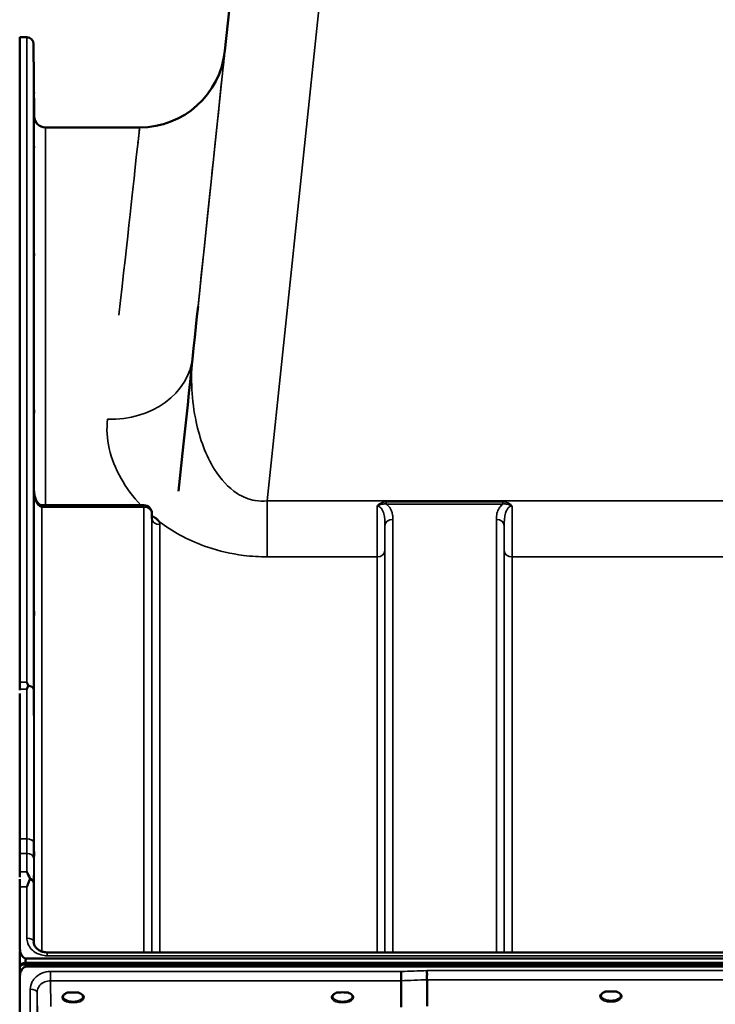
# Model space of a CAD drawing. Units: millimetres. Extents: x 0 to 11880, y 0 to 8400.
# Drawn here: x 1896 to 2204, y 6159 to 6595 of the extents above; entities that cross this region are included whole.
import ezdxf

# ---------------------------------------------------------------- set-up
doc = ezdxf.new("R2010")
doc.units = ezdxf.units.MM
doc.header["$LTSCALE"] = 40
doc.layers.add('Visible (ISO)', color=7, linetype='Continuous', lineweight=50)
doc.layers.add('Visible Narrow (ISO)', color=7, linetype='Continuous', lineweight=35)

# ---------------------------------------------------------------- blocks, each defined once
blk = doc.blocks.new('30')
at = {"layer": 'Visible (ISO)'}
for p, q in [((1986.58, 6581.26), (2015.5, 6856.41)), ((1895.6, 6301.28), (1895.6, 6587.23)), ((1895.6, 6587.23), (1898.78, 6587.23)), ((1902.06, 6552.19), (1901.78, 6584.26)), ((1948.79, 6547.23), (1907.06, 6547.23)), ((1950.7, 6379.75), (1905.55, 6379.75)), ((1954.23, 6373.91), (1954.2, 6376.28)), ((1895.65, 6296.35), (1895.65, 6214.95)), ((1895.6, 6183.95), (1895.6, 6210.56)), ((1895.65, 6182.1), (1895.65, 6171.49)), ((1907.78, 6181.56), (2883.73, 6181.56)), ((1897.9, 6176.82), (2893.61, 6176.82)), ((1897.9, 6176.39), (1897.9, 6176.82)), ((1897.9, 6176.39), (2893.61, 6176.39)), ((2893.54, 6176.95), (1897.98, 6176.95)), ((1898.6, 6178.83), (2892.92, 6178.83)), ((1895.81, 6175.34), (1895.81, 6175.77)), ((2892.92, 6175.28), (1898.6, 6175.28)), ((1895.6, 6170.12), (1895.6, 4947.27)), ((2064.81, 6169), (2064.81, 6157.26)), ((2076.26, 6169.44), (2076.26, 6157.69)), ((1918.53, 6163.75), (1916.91, 6163.75)), ((1921.61, 6163.75), (1919.98, 6163.75)), ((2037.36, 6163.75), (2036.41, 6163.75)), ((2041.11, 6163.75), (2040.15, 6163.75)), ((2156.97, 6164.18), (2155.38, 6164.18)), ((2160.14, 6164.18), (2158.55, 6164.18)), ((1922.7, 6160.68), (1922.7, 6160.68))]:
    blk.add_line(p, q, dxfattribs=at)
for centre, radius, start, end in [((1898.78, 6584.23), 3, 0.5, 90), ((1948.79, 6585.23), 38, 270, 354), ((1907.06, 6552.23), 5, 180.5, 270), ((1950.7, 6376.25), 3.5, 0.6434, 90)]:
    blk.add_arc(centre, radius, start, end, dxfattribs=at)
for centre, major_axis, ratio, start_param, end_param in [((1900.61, 5763.26), (85.98, 818), 0.00001, 0.53262, 0.705546), ((1905.55, 6381.54), (3.69, 0), 0.487698, 4.701067, 4.712389), ((1898.6, 6175.25), (3, 0), 0.57735, 1.780503, 2.764425), ((1898.6, 6175.13), (-3, 0), 0.57735, 4.947213, 5.905287), ((1898.6, 6174.7), (-3, 0), 0.57735, 4.947213, 5.905287), ((1898.6, 6215.63), (0, 40.36), 0.074338, 2.906769, 3.141593), ((1898.6, 6092.92), (0, -85.91), 0.034921, 3.141593, 3.351299), ((1919.26, 6161.6), (4.3, 0), 0.507558, 1.401424, 1.740169), ((2038.76, 6161.64), (4.4, 0), 0.507558, 1.248208, 1.893385), ((2157.76, 6162.04), (4.3, 0), 0.507558, 1.386041, 1.755552)]:
    blk.add_ellipse(centre, major_axis=major_axis, ratio=ratio, start_param=start_param, end_param=end_param, dxfattribs=at)
for points, knots in [([(1901.91, 6567.02), (1901.92, 6566.49), (1901.92, 6565.92), (1901.93, 6564.84), (1901.93, 6564.34), (1901.94, 6563.53), (1901.94, 6563.16), (1901.95, 6562.64), (1901.95, 6562.49), (1901.95, 6562.4), (1901.95, 6562.45), (1901.94, 6562.79), (1901.94, 6563.07), (1901.93, 6563.75), (1901.93, 6564.2), (1901.92, 6565.2), (1901.92, 6565.75), (1901.91, 6566.82), (1901.9, 6567.39), (1901.89, 6568.48), (1901.89, 6568.99), (1901.88, 6569.81), (1901.88, 6570.18), (1901.88, 6570.71), (1901.87, 6570.86), (1901.87, 6570.96), (1901.88, 6570.9), (1901.88, 6570.56), (1901.88, 6570.27), (1901.89, 6569.58), (1901.89, 6569.13), (1901.9, 6568.12), (1901.91, 6567.56), (1901.91, 6567.02)], [0, 0, 0, 0, 0.159533, 0.159533, 0.319067, 0.319067, 0.478594, 0.478594, 0.63812, 0.63812, 0.797647, 0.797647, 0.957174, 0.957174, 1.116707, 1.116707, 1.276241, 1.276241, 1.436902, 1.436902, 1.597564, 1.597564, 1.758222, 1.758222, 1.918881, 1.918881, 2.079539, 2.079539, 2.240197, 2.240197, 2.400859, 2.400859, 2.56152, 2.56152, 2.56152, 2.56152]), ([(1901.91, 6543.46), (1901.92, 6542.95), (1901.92, 6542.37), (1901.93, 6541.25), (1901.93, 6540.71), (1901.94, 6539.79), (1901.94, 6539.35), (1901.95, 6538.67), (1901.95, 6538.42), (1901.95, 6538.14), (1901.95, 6538.1), (1901.94, 6538.24), (1901.94, 6538.43), (1901.93, 6538.96), (1901.93, 6539.34), (1901.92, 6540.23), (1901.92, 6540.75), (1901.91, 6541.78), (1901.9, 6542.36), (1901.89, 6543.49), (1901.89, 6544.04), (1901.88, 6544.96), (1901.88, 6545.41), (1901.88, 6546.1), (1901.87, 6546.35), (1901.87, 6546.63), (1901.88, 6546.67), (1901.88, 6546.52), (1901.88, 6546.33), (1901.89, 6545.79), (1901.89, 6545.41), (1901.9, 6544.51), (1901.91, 6543.98), (1901.91, 6543.46)], [0, 0, 0, 0, 0.159533, 0.159533, 0.319067, 0.319067, 0.478594, 0.478594, 0.63812, 0.63812, 0.797647, 0.797647, 0.957174, 0.957174, 1.116707, 1.116707, 1.276241, 1.276241, 1.436902, 1.436902, 1.597564, 1.597564, 1.758222, 1.758222, 1.918881, 1.918881, 2.079539, 2.079539, 2.240197, 2.240197, 2.400859, 2.400859, 2.56152, 2.56152, 2.56152, 2.56152]), ([(1901.91, 6496.32), (1901.92, 6495.83), (1901.92, 6495.27), (1901.93, 6494.15), (1901.93, 6493.58), (1901.94, 6492.58), (1901.94, 6492.08), (1901.95, 6491.25), (1901.95, 6490.91), (1901.95, 6490.46), (1901.95, 6490.32), (1901.94, 6490.27), (1901.94, 6490.36), (1901.93, 6490.72), (1901.93, 6491.02), (1901.92, 6491.78), (1901.92, 6492.24), (1901.91, 6493.21), (1901.9, 6493.77), (1901.89, 6494.91), (1901.89, 6495.48), (1901.88, 6496.49), (1901.88, 6496.99), (1901.88, 6497.83), (1901.87, 6498.17), (1901.87, 6498.62), (1901.88, 6498.76), (1901.88, 6498.81), (1901.88, 6498.72), (1901.89, 6498.35), (1901.89, 6498.05), (1901.9, 6497.28), (1901.91, 6496.8), (1901.91, 6496.32)], [0, 0, 0, 0, 0.159533, 0.159533, 0.319067, 0.319067, 0.478594, 0.478594, 0.63812, 0.63812, 0.797647, 0.797647, 0.957174, 0.957174, 1.116707, 1.116707, 1.276241, 1.276241, 1.436902, 1.436902, 1.597564, 1.597564, 1.758222, 1.758222, 1.918881, 1.918881, 2.079539, 2.079539, 2.240197, 2.240197, 2.400859, 2.400859, 2.56152, 2.56152, 2.56152, 2.56152]), ([(1901.91, 6427.02), (1901.92, 6426.58), (1901.92, 6426.05), (1901.93, 6424.95), (1901.93, 6424.37), (1901.94, 6423.33), (1901.94, 6422.79), (1901.95, 6421.83), (1901.95, 6421.42), (1901.95, 6420.81), (1901.95, 6420.57), (1901.94, 6420.33), (1901.94, 6420.32), (1901.93, 6420.5), (1901.93, 6420.7), (1901.92, 6421.31), (1901.92, 6421.71), (1901.91, 6422.58), (1901.9, 6423.11), (1901.89, 6424.22), (1901.89, 6424.8), (1901.88, 6425.85), (1901.88, 6426.4), (1901.88, 6427.36), (1901.87, 6427.77), (1901.87, 6428.39), (1901.88, 6428.63), (1901.88, 6428.87), (1901.88, 6428.88), (1901.89, 6428.69), (1901.89, 6428.48), (1901.9, 6427.87), (1901.91, 6427.46), (1901.91, 6427.02)], [0, 0, 0, 0, 0.159533, 0.159533, 0.319067, 0.319067, 0.478594, 0.478594, 0.63812, 0.63812, 0.797647, 0.797647, 0.957174, 0.957174, 1.116707, 1.116707, 1.276241, 1.276241, 1.436902, 1.436902, 1.597564, 1.597564, 1.758222, 1.758222, 1.918881, 1.918881, 2.079539, 2.079539, 2.240197, 2.240197, 2.400859, 2.400859, 2.56152, 2.56152, 2.56152, 2.56152]), ([(1901.99, 6386.01), (1902, 6385.36), (1902.07, 6384.71), (1902.33, 6383.45), (1902.52, 6382.85), (1903.02, 6381.75), (1903.32, 6381.26), (1903.97, 6380.46), (1904.33, 6380.17), (1904.89, 6379.86), (1905.1, 6379.79), (1905.37, 6379.75), (1905.44, 6379.75), (1905.51, 6379.75)], [0.00547, 0.00547, 0.00547, 0.00547, 0.269195, 0.269195, 0.53292, 0.53292, 0.796645, 0.796645, 1.06037, 1.06037, 1.252738, 1.252738, 1.324095, 1.324095, 1.324095, 1.324095]), ([(1954.23, 6373.91), (1954.23, 6373.79), (1954.27, 6373.69), (1954.28, 6373.68), (1954.28, 6373.68), (1954.28, 6373.68)], [-1.0889976, -1.0889976, -1.0889976, -1.0889976, -0.871198, -0.871198, -0.8582112, -0.8582112, -0.8582112, -0.8582112]), ([(1954.66, 6374.83), (1954.69, 6374.82), (1954.72, 6374.81), (1955.07, 6374.63), (1955.37, 6374.45), (1955.87, 6374.12), (1956.06, 6373.97), (1956.44, 6373.66), (1956.61, 6373.5), (1956.96, 6373.15), (1957.12, 6372.96), (1957.28, 6372.74), (1957.3, 6372.72), (1957.31, 6372.7)], [-0.4245913, -0.4245913, -0.4245913, -0.4245913, -0.4143587, -0.4143587, -0.2890687, -0.2890687, -0.1975081, -0.1975081, -0.1047779, -0.1047779, 0, 0, 0.0100245, 0.0100245, 0.0100245, 0.0100245]), ([(1901.91, 6337.67), (1901.92, 6337.29), (1901.92, 6336.82), (1901.93, 6335.77), (1901.93, 6335.2), (1901.94, 6334.14), (1901.94, 6333.57), (1901.95, 6332.53), (1901.95, 6332.05), (1901.95, 6331.3), (1901.95, 6330.97), (1901.94, 6330.54), (1901.94, 6330.43), (1901.93, 6330.43), (1901.93, 6330.54), (1901.92, 6330.96), (1901.92, 6331.29), (1901.91, 6332.04), (1901.9, 6332.52), (1901.89, 6333.56), (1901.89, 6334.14), (1901.88, 6335.21), (1901.88, 6335.78), (1901.88, 6336.83), (1901.87, 6337.31), (1901.87, 6338.07), (1901.88, 6338.39), (1901.88, 6338.83), (1901.88, 6338.93), (1901.89, 6338.93), (1901.89, 6338.82), (1901.9, 6338.38), (1901.91, 6338.05), (1901.91, 6337.67)], [0, 0, 0, 0, 0.159533, 0.159533, 0.319067, 0.319067, 0.478594, 0.478594, 0.63812, 0.63812, 0.797647, 0.797647, 0.957174, 0.957174, 1.116707, 1.116707, 1.276241, 1.276241, 1.436902, 1.436902, 1.597564, 1.597564, 1.758222, 1.758222, 1.918881, 1.918881, 2.079539, 2.079539, 2.240197, 2.240197, 2.400859, 2.400859, 2.56152, 2.56152, 2.56152, 2.56152]), ([(1898.78, 6301.28), (1898.79, 6301.27), (1898.79, 6301.27), (1898.95, 6300.88), (1899.11, 6300.48), (1899.28, 6300.03), (1899.3, 6299.99), (1899.31, 6299.95)], [-0.3128998, -0.3128998, -0.3128998, -0.3128998, -0.3114756, -0.3114756, -0.1504637, -0.1504637, -0.1344447, -0.1344447, -0.1344447, -0.1344447]), ([(1899.31, 6299.66), (1899.14, 6299.22), (1898.97, 6298.77), (1898.79, 6298.31), (1898.79, 6298.3), (1898.79, 6298.3)], [-0.1726209, -0.1726209, -0.1726209, -0.1726209, 0, 0, 0.0025267, 0.0025267, 0.0025267, 0.0025267]), ([(1899.31, 6299.95), (1899.33, 6299.9), (1899.34, 6299.85), (1899.34, 6299.76), (1899.33, 6299.71), (1899.31, 6299.66)], [0.23743714, 0.23743714, 0.23743714, 0.23743714, 0.25458617, 0.25458617, 0.27197554, 0.27197554, 0.27197554, 0.27197554]), ([(1901.91, 6230.99), (1901.92, 6230.69), (1901.92, 6230.27), (1901.93, 6229.32), (1901.93, 6228.77), (1901.94, 6227.73), (1901.94, 6227.15), (1901.95, 6226.05), (1901.95, 6225.52), (1901.95, 6224.65), (1901.95, 6224.25), (1901.94, 6223.64), (1901.94, 6223.43), (1901.93, 6223.25), (1901.93, 6223.25), (1901.92, 6223.49), (1901.92, 6223.73), (1901.91, 6224.33), (1901.9, 6224.75), (1901.89, 6225.7), (1901.89, 6226.25), (1901.88, 6227.3), (1901.88, 6227.88), (1901.88, 6228.99), (1901.87, 6229.52), (1901.87, 6230.4), (1901.88, 6230.81), (1901.88, 6231.42), (1901.88, 6231.62), (1901.89, 6231.8), (1901.89, 6231.79), (1901.9, 6231.54), (1901.91, 6231.3), (1901.91, 6230.99)], [0, 0, 0, 0, 0.159533, 0.159533, 0.319067, 0.319067, 0.478594, 0.478594, 0.63812, 0.63812, 0.797647, 0.797647, 0.957174, 0.957174, 1.116707, 1.116707, 1.276241, 1.276241, 1.436902, 1.436902, 1.597564, 1.597564, 1.758222, 1.758222, 1.918881, 1.918881, 2.079539, 2.079539, 2.240197, 2.240197, 2.400859, 2.400859, 2.56152, 2.56152, 2.56152, 2.56152]), ([(1898.8, 6217.32), (1898.8, 6217.32), (1898.8, 6217.31), (1899.22, 6216.44), (1899.65, 6215.5), (1900.04, 6214.49)], [-0.4263385, -0.4263385, -0.4263385, -0.4263385, -0.4244212, -0.4244212, 0, 0, 0, 0]), ([(1900.05, 6213.89), (1899.92, 6213.56), (1899.79, 6213.23), (1899.38, 6212.14), (1899.09, 6211.37), (1898.79, 6210.57), (1898.79, 6210.57), (1898.78, 6210.56)], [-0.4322011, -0.4322011, -0.4322011, -0.4322011, -0.2960492, -0.2960492, 0, 0, 0.002571, 0.002571, 0.002571, 0.002571]), ([(1900.04, 6214.49), (1900.08, 6214.39), (1900.1, 6214.29), (1900.1, 6214.1), (1900.08, 6213.99), (1900.05, 6213.89)], [0.5652087, 0.5652087, 0.5652087, 0.5652087, 0.60368317, 0.60368317, 0.64180691, 0.64180691, 0.64180691, 0.64180691]), ([(1901.79, 6186.25), (1901.79, 6185.81), (1901.88, 6185.37), (1902.22, 6184.5), (1902.48, 6184.07), (1903.17, 6183.26), (1903.6, 6182.89), (1904.6, 6182.27), (1905.15, 6182.03), (1906.31, 6181.69), (1906.92, 6181.59), (1907.62, 6181.56), (1907.7, 6181.56), (1907.78, 6181.56)], [0.013689, 0.013689, 0.013689, 0.013689, 0.292228, 0.292228, 0.570766, 0.570766, 0.849305, 0.849305, 1.11357, 1.11357, 1.372059, 1.372059, 1.406382, 1.406382, 1.406382, 1.406382]), ([(1895.6, 6183.24), (1895.6, 6183.3), (1895.6, 6183.37), (1895.6, 6183.5), (1895.6, 6183.57), (1895.6, 6183.67), (1895.6, 6183.71), (1895.6, 6183.78), (1895.6, 6183.81), (1895.6, 6183.86), (1895.6, 6183.87), (1895.6, 6183.9), (1895.6, 6183.91), (1895.6, 6183.92), (1895.6, 6183.93), (1895.6, 6183.94), (1895.6, 6183.94), (1895.6, 6183.95), (1895.6, 6183.95), (1895.6, 6183.95)], [3.43309469, 3.43309469, 3.43309469, 3.43309469, 3.45269801, 3.45269801, 3.47180832, 3.47180832, 3.48136348, 3.48136348, 3.49091863, 3.49091863, 3.4955053, 3.4955053, 3.49779863, 3.49779863, 3.50009196, 3.50009196, 3.50137354, 3.50137354, 3.50189863, 3.50189863, 3.50189863, 3.50189863]), ([(1895.6, 6183.95), (1895.6, 6183.28), (1895.68, 6182.55), (1896.06, 6181.14), (1896.35, 6180.46), (1896.98, 6179.63), (1897.24, 6179.35), (1897.71, 6179.05), (1897.88, 6178.97), (1898.23, 6178.86), (1898.41, 6178.83), (1898.6, 6178.83)], [-0.6927198, -0.6927198, -0.6927198, -0.6927198, -0.4592542, -0.4592542, -0.2257886, -0.2257886, -0.1128943, -0.1128943, -0.0564471, -0.0564471, 0, 0, 0, 0]), ([(1898.6, 6175.28), (1898.41, 6175.28), (1898.23, 6175.25), (1897.88, 6175.13), (1897.71, 6175.05), (1897.24, 6174.75), (1896.98, 6174.48), (1896.35, 6173.64), (1896.06, 6172.96), (1895.68, 6171.54), (1895.6, 6170.8), (1895.6, 6170.12)], [0, 0, 0, 0, 0.0564436, 0.0564436, 0.1128872, 0.1128872, 0.2257744, 0.2257744, 0.4590328, 0.4590328, 0.6922912, 0.6922912, 0.6922912, 0.6922912]), ([(1895.81, 6175.89), (1895.73, 6175.77), (1895.67, 6175.7), (1895.65, 6175.65), (1895.65, 6175.65), (1895.65, 6175.65)], [-0.04362131, -0.04362131, -0.04362131, -0.04362131, -0.01760006, -0.01760006, -0.01752644, -0.01752644, -0.01752644, -0.01752644]), ([(1895.65, 6174.94), (1895.65, 6174.96), (1895.65, 6174.97), (1895.69, 6175.12), (1895.75, 6175.25), (1895.81, 6175.34)], [-0.0643786, -0.0643786, -0.0643786, -0.0643786, -0.05738138, -0.05738138, 0, 0, 0, 0]), ([(2064.74, 6173.07), (2064.75, 6172.73), (2064.76, 6172.36), (2064.77, 6171.69), (2064.78, 6171.41), (2064.79, 6171.03), (2064.79, 6170.92), (2064.8, 6170.44), (2064.8, 6170.09), (2064.81, 6169.46), (2064.81, 6169.2), (2064.81, 6169)], [-0.000801, -0.000801, -0.000801, -0.000801, 0.1160188, 0.1160188, 0.1999805, 0.1999805, 0.2332321, 0.2332321, 0.3504162, 0.3504162, 0.4675848, 0.4675848, 0.4675848, 0.4675848]), ([(2076.19, 6173.51), (2076.19, 6173.5), (2076.19, 6173.49), (2076.14, 6173.38), (2076.11, 6173.26), (2076.08, 6173.02), (2076.09, 6172.9), (2076.12, 6172.53), (2076.18, 6172.27), (2076.24, 6171.83), (2076.25, 6171.59), (2076.16, 6171.07), (2076.08, 6170.73), (2076.11, 6170.15), (2076.15, 6169.98), (2076.22, 6169.68), (2076.26, 6169.55), (2076.26, 6169.44)], [-0.9707782, -0.9707782, -0.9707782, -0.9707782, -0.9627915, -0.9627915, -0.8250648, -0.8250648, -0.692519, -0.692519, -0.4273441, -0.4273441, -0.2271722, -0.2271722, -0.1219607, -0.1219607, -0.0652015, -0.0652015, -0.000002, -0.000002, -0.000002, -0.000002]), ([(1895.6, 6170.12), (1895.6, 6170.12), (1895.6, 6170.12), (1895.6, 6170.13), (1895.6, 6170.13), (1895.6, 6170.14), (1895.6, 6170.14), (1895.6, 6170.16), (1895.6, 6170.18), (1895.6, 6170.22), (1895.6, 6170.23), (1895.6, 6170.31), (1895.6, 6170.37), (1895.6, 6170.47), (1895.6, 6170.51), (1895.6, 6170.55)], [59.33883384, 59.33883384, 59.33883384, 59.33883384, 59.33884552, 59.33884552, 59.34059145, 59.34059145, 59.34233739, 59.34233739, 59.34965326, 59.34965326, 59.35696913, 59.35696913, 59.38729287, 59.38729287, 59.40639748, 59.40639748, 59.40639748, 59.40639748]), ([(1916.99, 6163.75), (1916.61, 6163.64), (1916.26, 6163.51), (1915.66, 6163.19), (1915.41, 6163.01), (1915.06, 6162.65), (1914.95, 6162.48), (1914.87, 6162.24), (1914.86, 6162.15), (1914.86, 6162.06)], [0.0085484, 0.0085484, 0.0085484, 0.0085484, 0.1404982, 0.1404982, 0.2787328, 0.2787328, 0.4121416, 0.4121416, 0.4880703, 0.4880703, 0.4880703, 0.4880703]), ([(1916.91, 6163.75), (1916.86, 6163.75), (1916.81, 6163.75), (1916.72, 6163.74), (1916.67, 6163.74), (1916.62, 6163.73), (1916.62, 6163.73), (1916.62, 6163.73)], [0.00000044, 0.00000044, 0.00000044, 0.00000044, 0.01410321, 0.01410321, 0.02810706, 0.02810706, 0.02833779, 0.02833779, 0.02833779, 0.02833779]), ([(1923.66, 6162.06), (1923.66, 6162.18), (1923.63, 6162.3), (1923.52, 6162.54), (1923.44, 6162.66), (1923.15, 6162.98), (1922.9, 6163.17), (1922.29, 6163.49), (1921.95, 6163.63), (1921.56, 6163.75), (1921.54, 6163.75), (1921.53, 6163.75)], [0, 0, 0, 0, 0.1037392, 0.1037392, 0.1994444, 0.1994444, 0.3425216, 0.3425216, 0.4754481, 0.4754481, 0.4796968, 0.4796968, 0.4796968, 0.4796968]), ([(1921.89, 6163.73), (1921.89, 6163.73), (1921.89, 6163.73), (1921.85, 6163.74), (1921.8, 6163.74), (1921.71, 6163.75), (1921.68, 6163.75), (1921.63, 6163.75), (1921.62, 6163.75), (1921.61, 6163.75)], [-0.00022524, -0.00022524, -0.00022524, -0.00022524, 0, 0, 0.01405397, 0.01405397, 0.02570483, 0.02570483, 0.02846354, 0.02846354, 0.02846354, 0.02846354]), ([(2036.49, 6163.75), (2036.11, 6163.64), (2035.76, 6163.51), (2035.16, 6163.19), (2034.91, 6163.01), (2034.56, 6162.65), (2034.45, 6162.48), (2034.37, 6162.24), (2034.36, 6162.15), (2034.36, 6162.06)], [0.0085581, 0.0085581, 0.0085581, 0.0085581, 0.140499, 0.140499, 0.2787344, 0.2787344, 0.4121442, 0.4121442, 0.4880704, 0.4880704, 0.4880704, 0.4880704]), ([(2036.41, 6163.75), (2036.35, 6163.75), (2036.29, 6163.75), (2036.22, 6163.74), (2036.17, 6163.74), (2036.12, 6163.73), (2036.12, 6163.73), (2036.12, 6163.73)], [0, 0, 0, 0, 0.01790834, 0.01790834, 0.04852138, 0.04852138, 0.04902449, 0.04902449, 0.04902449, 0.04902449]), ([(2043.16, 6162.06), (2043.16, 6162.18), (2043.13, 6162.3), (2043.02, 6162.54), (2042.94, 6162.66), (2042.65, 6162.98), (2042.4, 6163.17), (2041.79, 6163.49), (2041.45, 6163.63), (2041.06, 6163.75), (2041.04, 6163.75), (2041.03, 6163.75)], [0, 0, 0, 0, 0.1037569, 0.1037569, 0.1994569, 0.1994569, 0.3425242, 0.3425242, 0.475452, 0.475452, 0.4796852, 0.4796852, 0.4796852, 0.4796852]), ([(2041.39, 6163.73), (2041.39, 6163.73), (2041.39, 6163.73), (2041.35, 6163.74), (2041.3, 6163.74), (2041.21, 6163.75), (2041.18, 6163.75), (2041.13, 6163.75), (2041.12, 6163.75), (2041.11, 6163.75)], [-0.00022524, -0.00022524, -0.00022524, -0.00022524, 0, 0, 0.01405395, 0.01405395, 0.02570478, 0.02570478, 0.02846348, 0.02846348, 0.02846348, 0.02846348]), ([(2155.47, 6164.18), (2155.09, 6164.07), (2154.74, 6163.93), (2154.14, 6163.61), (2153.89, 6163.43), (2153.55, 6163.07), (2153.45, 6162.9), (2153.37, 6162.66), (2153.36, 6162.58), (2153.36, 6162.49)], [0.0071086, 0.0071086, 0.0071086, 0.0071086, 0.1404372, 0.1404372, 0.2785959, 0.2785959, 0.4118732, 0.4118732, 0.4847166, 0.4847166, 0.4847166, 0.4847166]), ([(2155.38, 6164.18), (2155.37, 6164.18), (2155.36, 6164.18), (2155.32, 6164.18), (2155.28, 6164.18), (2155.2, 6164.17), (2155.16, 6164.17), (2155.11, 6164.16), (2155.11, 6164.16), (2155.11, 6164.16)], [0, 0, 0, 0, 0.00242042, 0.00242042, 0.01344364, 0.01344364, 0.02644484, 0.02644484, 0.02663911, 0.02663911, 0.02663911, 0.02663911]), ([(2162.16, 6162.49), (2162.16, 6162.61), (2162.13, 6162.73), (2162.02, 6162.97), (2161.94, 6163.1), (2161.65, 6163.41), (2161.4, 6163.6), (2160.79, 6163.93), (2160.43, 6164.07), (2160.05, 6164.18)], [0, 0, 0, 0, 0.1037971, 0.1037971, 0.1995143, 0.1995143, 0.3425034, 0.3425034, 0.4776901, 0.4776901, 0.4776901, 0.4776901]), ([(2160.41, 6164.16), (2160.4, 6164.16), (2160.4, 6164.16), (2160.36, 6164.17), (2160.31, 6164.17), (2160.22, 6164.18), (2160.19, 6164.18), (2160.15, 6164.18), (2160.14, 6164.18), (2160.14, 6164.18)], [-0.00020262, -0.00020262, -0.00020262, -0.00020262, 0, 0, 0.01442541, 0.01442541, 0.02527547, 0.02527547, 0.02704836, 0.02704836, 0.02704836, 0.02704836])]:
    blk.add_open_spline(points, degree=3, knots=knots, dxfattribs=at)
for points in [[(1895.6, 6298.3), (1895.6, 6299.35), (1895.6, 6300.35), (1895.6, 6301.28)], [(1895.6, 6210.56), (1895.6, 6211.74), (1895.6, 6212.9), (1895.6, 6214)]]:
    blk.add_open_spline(points, degree=3, dxfattribs=at)
blk.add_rational_spline([(1895.6, 6297.79), (1895.6, 6298.04), (1895.6, 6298.3)], [1.02258526847, 1.02256248122, 1.02253955208], degree=2, dxfattribs=at)
at = {"layer": 'Visible Narrow (ISO)'}
for p, q in [((2015.5, 6856.41), (1972.32, 6445.59)), ((2005.38, 6381.66), (2055.28, 6856.41)), ((1898.78, 6301.28), (1898.78, 6587.23)), ((1901.78, 6584.26), (1901.78, 6298.05)), ((1902.06, 6384.9), (1902.06, 6552.19)), ((1907.06, 6547.23), (1907.06, 6379.75)), ((1901.99, 6386.07), (1901.99, 6185.1)), ((1901.99, 6385.97), (1901.99, 6386.07)), ((2786.14, 6381.66), (2005.38, 6381.66)), ((2005.38, 6381.66), (2005.38, 6356.9)), ((2109.89, 6381.29), (2058.13, 6381.29)), ((2058.13, 6381.29), (2058.13, 6380.3)), ((2109.89, 6381.29), (2109.89, 6380.3)), ((1905.49, 6378.96), (1905.49, 6181.93)), ((1905.55, 6378.96), (1905.55, 6379.75)), ((1905.55, 6378.96), (1950.7, 6378.96)), ((1950.7, 6379.75), (1950.7, 6378.96)), ((1950.7, 6181.56), (1950.7, 6378.96)), ((2058.13, 6380.3), (2109.89, 6380.3)), ((1954.2, 6376.27), (1954.2, 6181.56)), ((1954.2, 6376.27), (1954.23, 6373.89)), ((1954.23, 6181.56), (1954.23, 6373.89)), ((2061.07, 6373.53), (2061.07, 6181.56)), ((2106.95, 6181.56), (2106.95, 6373.53)), ((1957.73, 6371.2), (1957.73, 6181.56)), ((2057.57, 6181.56), (2057.57, 6370.86)), ((2110.45, 6370.86), (2110.45, 6181.56)), ((2057.54, 6359.52), (2057.54, 6181.56)), ((2110.48, 6181.56), (2110.48, 6359.52)), ((2005.38, 6356.9), (2054.04, 6356.9)), ((2054.04, 6181.56), (2054.04, 6356.9)), ((2113.98, 6356.9), (2113.98, 6181.56)), ((2113.98, 6356.9), (2210.29, 6356.9)), ((1895.6, 6301.28), (1898.78, 6301.28)), ((1898.79, 6298.3), (1895.6, 6298.3)), ((1898.84, 6231.85), (1895.65, 6231.85)), ((1895.65, 6225.42), (1898.83, 6225.42)), ((1895.65, 6217.32), (1898.8, 6217.32)), ((1901.78, 6212.42), (1901.78, 6186.33)), ((1898.78, 6210.56), (1895.6, 6210.56)), ((1898.78, 6187.85), (1898.78, 6210.56)), ((1901.79, 6186.18), (1901.78, 6186.33)), ((1907.78, 6180.07), (1907.78, 6181.56)), ((1907.78, 6180.07), (2883.73, 6180.07)), ((1895.81, 6175.77), (1895.81, 6175.89)), ((1909.28, 6169), (1909.28, 6173.07)), ((2064.74, 6173.07), (1909.28, 6173.07)), ((2715.32, 6173.51), (2076.19, 6173.51)), ((1909.28, 6169), (2064.81, 6169)), ((1909.48, 6157.51), (1909.28, 6169)), ((2076.26, 6169.44), (2715.26, 6169.44)), ((1900.28, 6053.19), (1900.28, 6165.2)), ((1903.28, 6163.75), (1903.48, 6152.3)), ((1903.28, 6163.75), (1903.28, 6052.03)), ((1923.06, 6160.94), (1923.06, 6160.94))]:
    blk.add_line(p, q, dxfattribs=at)
for centre, major_axis, ratio, start_param, end_param in [((1900.61, 5763.26), (85.98, 818), 0.00001, 6.271201, 6.815806), ((1862.81, 5767.23), (85.98, 780), 0.00001, 5.817305, 6.415708), ((1934.53, 6449.56), (37.79, -3.97), 0.832753, 4.799692, 6.283185), ((1905.49, 6376.25), (0.02, 3.5), 0.006757, 0, 0.685147), ((1950.7, 6376.25), (3.5, 0), 0.774338, 0.008727, 1.570796), ((1950.7, 6376.25), (3.5, 0.04), 0.629297, 6.27608, 6.283185), ((1957.73, 6373.91), (-3.5, 0), 0.774327, 0.008727, 1.570796), ((2061.07, 6370.84), (-3.5, 0), 0.767465, 4.712389, 6.274459), ((2106.95, 6370.84), (3.5, 0), 0.767465, 0.008727, 1.570796), ((2054.04, 6359.55), (3.5, 0), 0.75599, 4.712389, 6.274459), ((2113.98, 6359.55), (-3.5, 0), 0.75599, 0.008727, 1.570796), ((1898.78, 6298.03), (3, 0), 0.649698, 0.008727, 1.394166), ((1898.78, 6298.03), (3, 0), 0.551937, 0.007955, 1.39372), ((1898.84, 6230.19), (3, 0), 0.551937, 0.008593, 1.570665), ((1898.83, 6223.13), (3, -0.01), 0.766042, 0.011236, 1.573638), ((1898.78, 6212.41), (3, -0.01), 0.766042, 0.011384, 1.140573), ((1898.78, 6212.41), (3, 0), 0.544897, 0.008727, 1.137148), ((1898.78, 6186.31), (3, 0), 0.512955, 0.008727, 1.570796), ((2337.42, 5767.23), (-18712.37, -706.88), 0.022209, 4.72551, 4.726122), ((2337.55, 5764.65), (-18712.37, -704.3), 0.022128, 4.72552, 4.726132), ((1900.28, 6163.74), (3, 0), 0.485327, 0.008727, 1.570796), ((1919.26, 6161.64), (4.9, 0), 0.507558, 2.138672, 7.286106), ((2038.76, 6161.64), (4.9, 0), 0.507558, 2.138672, 7.286106), ((2157.76, 6162.07), (4.9, 0), 0.507558, 2.141394, 7.283384), ((1919.26, 6162.07), (-4.4, 0), 0.508416, 0.003449, 3.138337), ((2038.76, 6162.07), (-4.4, 0), 0.508416, 0.003426, 3.138363), ((2157.76, 6162.5), (-4.4, 0), 0.508416, 0.003309, 3.138403)]:
    blk.add_ellipse(centre, major_axis=major_axis, ratio=ratio, start_param=start_param, end_param=end_param, dxfattribs=at)
for points, knots in [([(2005.38, 6381.66), (2003.57, 6381.48), (2001.75, 6381.54), (1997.14, 6382.33), (1994.46, 6383.43), (1988.05, 6387.58), (1984.71, 6391.34), (1978.12, 6401.87), (1975.49, 6409.17), (1971.79, 6426.21), (1971.32, 6436.1), (1972.32, 6445.59)], [-14.092253, -14.092253, -14.092253, -14.092253, -13.040412, -13.040412, -11.357465, -11.357465, -8.664751, -8.664751, -4.832182, -4.832182, 0, 0, 0, 0]), ([(1934.53, 6417.87), (1933.6, 6409.41), (1935.55, 6400.43), (1942.84, 6387.57), (1945.79, 6383.56), (1949.46, 6379.73)], [0, 0, 0, 0, 4.832182, 4.832182, 7.059431, 7.059431, 7.059431, 7.059431]), ([(1901.99, 6386.07), (1902, 6384.96), (1902.13, 6383.85), (1902.62, 6381.94), (1902.94, 6381.12), (1903.65, 6380.01), (1903.96, 6379.65), (1904.54, 6379.22), (1904.78, 6379.1), (1905.18, 6378.98), (1905.33, 6378.96), (1905.49, 6378.96)], [-0.001471, -0.001471, -0.001471, -0.001471, 0.460691, 0.460691, 0.842768, 0.842768, 1.081566, 1.081566, 1.230815, 1.230815, 1.324095, 1.324095, 1.324095, 1.324095]), ([(2058.13, 6381.29), (2057.41, 6381.29), (2056.68, 6381.16), (2055.62, 6380.73), (2055.24, 6380.52), (2054.6, 6380.01), (2054.33, 6379.72), (2054.11, 6379.39)], [-0.4562318, -0.4562318, -0.4562318, -0.4562318, -0.2407331, -0.2407331, -0.1144447, -0.1144447, 0.000999, 0.000999, 0.000999, 0.000999]), ([(2113.91, 6379.39), (2113.69, 6379.72), (2113.42, 6380.01), (2112.81, 6380.49), (2112.48, 6380.68), (2112.13, 6380.84), (2111.78, 6380.99), (2111.41, 6381.11), (2110.66, 6381.26), (2110.27, 6381.29), (2109.89, 6381.29)], [-0.4572308, -0.4572308, -0.4572308, -0.4572308, -0.3417871, -0.3417871, -0.2286154, -0.2286154, -0.2286154, -0.1143077, -0.1143077, 0, 0, 0, 0]), ([(1905.49, 6378.96), (1905.5, 6378.96), (1905.5, 6378.96), (1905.52, 6378.96), (1905.53, 6378.96), (1905.54, 6378.96), (1905.54, 6378.96), (1905.55, 6378.96), (1905.55, 6378.96), (1905.55, 6378.96)], [0, 0, 0, 0, 0.002168647, 0.002168647, 0.004123484, 0.004123484, 0.005345257, 0.005345257, 0.006108866, 0.006108866, 0.006108866, 0.006108866]), ([(2054.11, 6379.39), (2054.11, 6378.76), (2054.1, 6378.12), (2054.09, 6374.37), (2054.07, 6371.32), (2054.06, 6367.51), (2054.06, 6366.55), (2054.04, 6362.35), (2054.04, 6359.39), (2054.04, 6356.9)], [0.52831, 0.52831, 0.52831, 0.52831, 0.702982, 0.702982, 1.565857, 1.565857, 1.86591, 1.86591, 2.900825, 2.900825, 2.900825, 2.900825]), ([(2054.11, 6379.39), (2054.49, 6379.61), (2054.84, 6379.78), (2055.55, 6380.05), (2055.92, 6380.16), (2056.9, 6380.35), (2057.53, 6380.37), (2058.13, 6380.3)], [-0.000999, -0.000999, -0.000999, -0.000999, 0.1144447, 0.1144447, 0.2407331, 0.2407331, 0.4562318, 0.4562318, 0.4562318, 0.4562318]), ([(2054.11, 6379.39), (2054.4, 6379.39), (2054.68, 6379.33), (2055.22, 6379.08), (2055.46, 6378.9), (2055.94, 6378.43), (2056.15, 6378.14), (2056.56, 6377.43), (2056.74, 6377.01), (2057.02, 6376.17), (2057.12, 6375.76), (2057.35, 6374.65), (2057.44, 6373.92), (2057.55, 6372.41), (2057.57, 6371.64), (2057.57, 6370.86)], [-1.577462, -1.577462, -1.577462, -1.577462, -1.407061, -1.407061, -1.236659, -1.236659, -1.048708, -1.048708, -0.828688, -0.828688, -0.637447, -0.637447, -0.318726, -0.318726, 0, 0, 0, 0]), ([(2061.07, 6373.53), (2061.07, 6374.21), (2061.02, 6374.9), (2060.8, 6376.26), (2060.62, 6376.93), (2060.16, 6377.98), (2059.94, 6378.36), (2059.38, 6379.17), (2059.02, 6379.58), (2058.44, 6380.07), (2058.29, 6380.19), (2058.13, 6380.3)], [0, 0, 0, 0, 0.318726, 0.318726, 0.637447, 0.637447, 0.828688, 0.828688, 1.048708, 1.048708, 1.119523, 1.119523, 1.119523, 1.119523]), ([(2109.89, 6380.3), (2109.73, 6380.19), (2109.58, 6380.07), (2108.92, 6379.51), (2108.51, 6379.02), (2108.18, 6378.5), (2107.71, 6377.77), (2107.42, 6377.01), (2107.03, 6375.34), (2106.95, 6374.43), (2106.95, 6373.53)], [0.457939, 0.457939, 0.457939, 0.457939, 0.528745, 0.528745, 0.788731, 0.788731, 0.788731, 1.156714, 1.156714, 1.577462, 1.577462, 1.577462, 1.577462]), ([(2109.89, 6380.3), (2110.21, 6380.34), (2110.53, 6380.35), (2111.19, 6380.32), (2111.52, 6380.28), (2111.85, 6380.21), (2112.18, 6380.14), (2112.51, 6380.04), (2113.18, 6379.78), (2113.53, 6379.61), (2113.91, 6379.39)], [0, 0, 0, 0, 0.1143077, 0.1143077, 0.2286154, 0.2286154, 0.2286154, 0.3417871, 0.3417871, 0.4572308, 0.4572308, 0.4572308, 0.4572308]), ([(2110.45, 6370.86), (2110.45, 6371.89), (2110.48, 6372.91), (2110.68, 6374.73), (2110.82, 6375.55), (2111.05, 6376.32), (2111.21, 6376.86), (2111.42, 6377.37), (2111.94, 6378.26), (2112.26, 6378.66), (2112.86, 6379.11), (2113.1, 6379.23), (2113.53, 6379.37), (2113.72, 6379.39), (2113.91, 6379.39)], [-1.577462, -1.577462, -1.577462, -1.577462, -1.156714, -1.156714, -0.788731, -0.788731, -0.788731, -0.528745, -0.528745, -0.26654, -0.26654, -0.112766, -0.112766, 0, 0, 0, 0]), ([(2113.98, 6356.9), (2113.98, 6358.51), (2113.98, 6360.31), (2113.97, 6364.21), (2113.96, 6366.31), (2113.95, 6369.67), (2113.95, 6370.88), (2113.93, 6374.47), (2113.92, 6376.92), (2113.91, 6379.39)], [0, 0, 0, 0, 0.667486, 0.667486, 1.334968, 1.334968, 1.693505, 1.693505, 2.372515, 2.372515, 2.372515, 2.372515]), ([(1954.66, 6374.83), (1954.59, 6374.87), (1954.51, 6374.9), (1954.36, 6374.96), (1954.29, 6374.98), (1954.22, 6375.01)], [-0.41662918, -0.41662918, -0.41662918, -0.41662918, -0.38835926, -0.38835926, -0.36426755, -0.36426755, -0.36426755, -0.36426755]), ([(1957.73, 6371.2), (1957.73, 6371.49), (1957.68, 6371.78), (1957.53, 6372.28), (1957.43, 6372.49), (1957.31, 6372.7)], [-1.0939698, -1.0939698, -1.0939698, -1.0939698, -0.9572235, -0.9572235, -0.8528282, -0.8528282, -0.8528282, -0.8528282]), ([(1957.31, 6372.7), (1957.71, 6372.39), (1958.12, 6372.09), (1964.26, 6367.58), (1971.13, 6363.85), (1984, 6359.49), (1989.31, 6358.25), (1998.34, 6357.12), (2001.88, 6356.9), (2005.38, 6356.9)], [8.471207, 8.471207, 8.471207, 8.471207, 8.664751, 8.664751, 11.357465, 11.357465, 13.040412, 13.040412, 14.092253, 14.092253, 14.092253, 14.092253]), ([(2057.54, 6359.52), (2057.54, 6361.78), (2057.54, 6364.47), (2057.56, 6368.28), (2057.56, 6369.16), (2057.56, 6370.32), (2057.56, 6370.59), (2057.57, 6370.86)], [-2.900825, -2.900825, -2.900825, -2.900825, -1.86591, -1.86591, -1.565857, -1.565857, -1.475366, -1.475366, -1.475366, -1.475366]), ([(2110.45, 6370.86), (2110.45, 6370.59), (2110.45, 6370.32), (2110.46, 6368.06), (2110.47, 6366.16), (2110.48, 6362.61), (2110.48, 6360.98), (2110.48, 6359.52)], [-1.425459, -1.425459, -1.425459, -1.425459, -1.334968, -1.334968, -0.667486, -0.667486, 0, 0, 0, 0]), ([(1898.79, 6298.3), (1898.79, 6293.11), (1898.8, 6287.92), (1898.81, 6277.07), (1898.82, 6271.42), (1898.82, 6265.77), (1898.82, 6260.11), (1898.83, 6254.46), (1898.83, 6243.15), (1898.84, 6237.5), (1898.84, 6231.85)], [0.166982, 0.166982, 0.166982, 0.166982, 2.033893, 2.033893, 4.067787, 4.067787, 4.067787, 6.10168, 6.10168, 8.135574, 8.135574, 8.135574, 8.135574]), ([(1901.84, 6230.21), (1901.84, 6235.86), (1901.83, 6241.51), (1901.83, 6252.82), (1901.82, 6258.47), (1901.82, 6264.13), (1901.82, 6269.78), (1901.81, 6275.44), (1901.8, 6286.74), (1901.79, 6292.4), (1901.78, 6298.05)], [-8.135574, -8.135574, -8.135574, -8.135574, -6.10168, -6.10168, -4.067787, -4.067787, -4.067787, -2.033893, -2.033893, 0, 0, 0, 0]), ([(1898.84, 6231.85), (1898.84, 6230.65), (1898.84, 6229.5), (1898.83, 6227.35), (1898.83, 6226.35), (1898.83, 6225.42)], [-0.9470519, -0.9470519, -0.9470519, -0.9470519, -0.4735259, -0.4735259, 0, 0, 0, 0]), ([(1901.83, 6223.14), (1901.83, 6224.15), (1901.83, 6225.26), (1901.84, 6227.63), (1901.84, 6228.89), (1901.84, 6230.21)], [0, 0, 0, 0, 0.4735259, 0.4735259, 0.9470519, 0.9470519, 0.9470519, 0.9470519]), ([(1898.83, 6225.42), (1898.82, 6223.64), (1898.81, 6221.85), (1898.8, 6219.15), (1898.8, 6218.24), (1898.8, 6217.32)], [0, 0, 0, 0, 0.833536, 0.833536, 1.260514, 1.260514, 1.260514, 1.260514]), ([(1901.78, 6212.42), (1901.79, 6214.21), (1901.8, 6216), (1901.81, 6219.57), (1901.82, 6221.35), (1901.83, 6223.14)], [-1.667072, -1.667072, -1.667072, -1.667072, -0.833536, -0.833536, 0, 0, 0, 0]), ([(1898.78, 6187.85), (1898.78, 6187.53), (1898.81, 6187.21), (1898.99, 6185.92), (1899.35, 6184.98), (1900.38, 6183.35), (1901.01, 6182.66), (1902.72, 6181.33), (1903.88, 6180.76), (1905.98, 6180.19), (1906.89, 6180.07), (1907.78, 6180.07)], [0, 0, 0, 0, 0.111456, 0.111456, 0.450677, 0.450677, 0.750454, 0.750454, 1.137372, 1.137372, 1.406382, 1.406382, 1.406382, 1.406382]), ([(1909.28, 6173.07), (1907.94, 6173.07), (1905.24, 6172.53), (1902.55, 6170.65), (1900.74, 6168.13), (1900.28, 6166.37), (1900.28, 6165.2)], [0, 0, 0, 0, 0.401825, 0.80365, 1.004562, 1.406387, 1.406387, 1.406387, 1.406387]), ([(1903.28, 6163.75), (1903.28, 6164.54), (1903.59, 6165.71), (1904.79, 6167.4), (1906.59, 6168.65), (1908.39, 6169), (1909.28, 6169)], [-1.406387, -1.406387, -1.406387, -1.406387, -1.004562, -0.80365, -0.401825, 0, 0, 0, 0]), ([(1916.62, 6163.73), (1916.69, 6163.74), (1916.78, 6163.74), (1916.88, 6163.75), (1916.92, 6163.75), (1916.93, 6163.75)], [0.00000001, 0.00000001, 0.00000001, 0.00000001, 0.02019164, 0.03028746, 0.0323643, 0.0323643, 0.0323643, 0.0323643]), ([(1921.59, 6163.75), (1921.63, 6163.75), (1921.73, 6163.74), (1921.83, 6163.74), (1921.89, 6163.73)], [0.10902119, 0.10902119, 0.10902119, 0.10902119, 0.12114985, 0.14134149, 0.14134149, 0.14134149, 0.14134149]), ([(2036.12, 6163.73), (2036.17, 6163.74), (2036.24, 6163.74), (2036.34, 6163.75), (2036.39, 6163.75), (2036.43, 6163.75)], [0.00000001, 0.00000001, 0.00000001, 0.00000001, 0.01514373, 0.02019164, 0.03233397, 0.03233397, 0.03233397, 0.03233397]), ([(2041.09, 6163.75), (2041.13, 6163.75), (2041.23, 6163.74), (2041.33, 6163.74), (2041.39, 6163.73)], [0.10902119, 0.10902119, 0.10902119, 0.10902119, 0.12114985, 0.14134149, 0.14134149, 0.14134149, 0.14134149]), ([(2155.11, 6164.16), (2155.18, 6164.17), (2155.24, 6164.17), (2155.31, 6164.17), (2155.34, 6164.18), (2155.38, 6164.18), (2155.41, 6164.18)], [0.00000061, 0.00000061, 0.00000061, 0.00000061, 0.02060566, 0.02060566, 0.02060566, 0.03155858, 0.03155858, 0.03155858, 0.03155858]), ([(2160.11, 6164.18), (2160.14, 6164.18), (2160.18, 6164.18), (2160.21, 6164.17), (2160.27, 6164.17), (2160.34, 6164.17), (2160.41, 6164.16)], [0.11264976, 0.11264976, 0.11264976, 0.11264976, 0.12363395, 0.12363395, 0.12363395, 0.14423909, 0.14423909, 0.14423909, 0.14423909])]:
    blk.add_open_spline(points, degree=3, knots=knots, dxfattribs=at)
for points in [[(1901.99, 6386.01), (1901.99, 6386.03), (1901.99, 6386.05), (1901.99, 6386.07)], [(1954.22, 6375.22), (1954.36, 6375.09), (1954.51, 6374.96), (1954.66, 6374.83)], [(1954.23, 6373.91), (1954.23, 6373.9), (1954.23, 6373.9), (1954.23, 6373.89)], [(1901.79, 6186.25), (1901.79, 6186.27), (1901.78, 6186.3), (1901.78, 6186.33)]]:
    blk.add_open_spline(points, degree=3, dxfattribs=at)

msp = doc.modelspace()

# ---------------------------------------------------------------- block references
msp.add_blockref('30', (0, 0))

doc.saveas('drawing.dxf')
